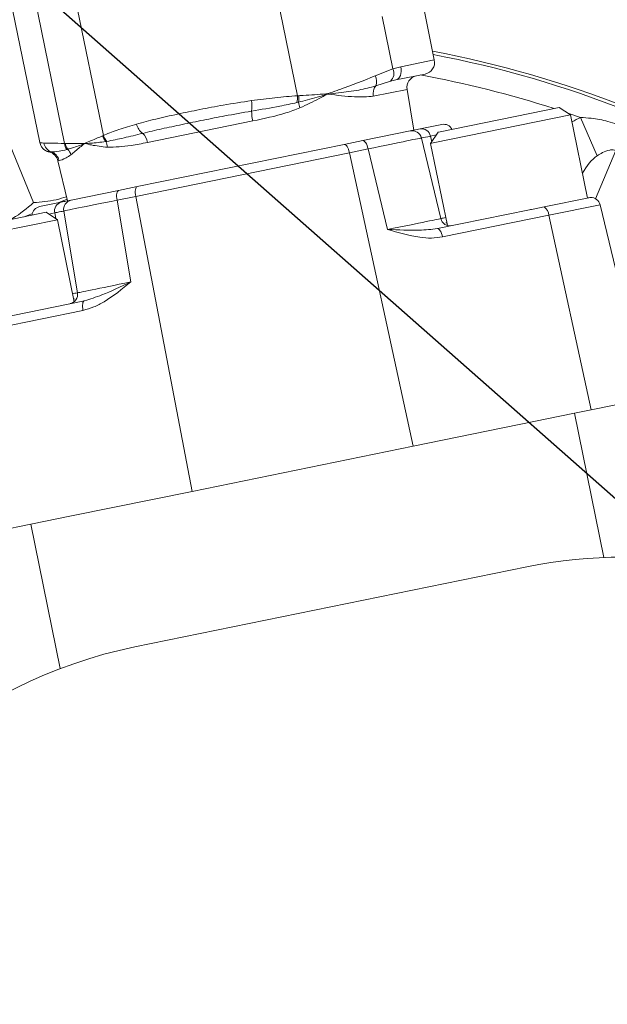
# Model space of a CAD drawing. Units: millimetres. Extents: x 11 to 1180, y 5 to 832.
# Drawn here: x 510 to 525, y 239 to 266 of the extents above; entities that cross this region are included whole.
import ezdxf

# ---------------------------------------------------------------- set-up
doc = ezdxf.new("R2010")
doc.units = ezdxf.units.MM
doc.layers.add('SLD-0', color=7, linetype='Continuous')
doc.dimstyles.new('SLDDIMSTYLE2', dxfattribs={"dimtxt": 0, "dimasz": 3, "dimexe": 0, "dimexo": 0.0625, "dimgap": 0, "dimtad": 0, "dimtih": 1, "dimtoh": 1, "dimdec": 0, "dimrnd": 1e-09, "dimzin": 0, "dimdsep": 46, "dimtxsty": 'Standard', "dimsah": 1, "dimcen": 0.09, "dimadec": 0, "dimazin": 0, "dimtfac": 3, "dimtdec": 0, "dimtofl": 0, "dimtmove": 0, "dimatfit": 3, "dimfxl": 0, "dimfrac": 2, "dimtolj": 1, "dimtzin": 0, "dimarcsym": 0})

msp = doc.modelspace()

# ---------------------------------------------------------------- linework, layer by layer
at = {"color": 7, "linetype": 'Continuous', "lineweight": 15}
for p, q in [((516.19867, 267.61791), (517.03766, 263.50909)), ((511.85939, 262.45173), (511.0204, 266.56055)), ((509.98271, 266.34866), (510.8217, 262.23984)), ((509.35261, 266.22), (510.16091, 262.2615)), ((520.68744, 264.46354), (520.40515, 265.846)), ((519.58395, 264.23022), (519.30009, 265.62036)), ((508.31586, 264.74316), (509.99556, 260.65994)), ((519.11157, 264.04236), (519.58395, 264.23022)), ((519.58395, 264.23022), (519.79533, 264.28138)), ((519.65929, 263.92955), (519.51607, 263.89631)), ((520.43988, 264.08894), (519.65929, 263.92955)), ((519.51607, 263.89631), (519.126, 263.77096)), ((520.14125, 262.59177), (519.95869, 263.67795)), ((517.03766, 263.50909), (517.0735, 263.51061)), ((517.82127, 263.56078), (517.84795, 263.56623)), ((517.85101, 263.55554), (517.82243, 263.54971)), ((517.06308, 263.33686), (517.02337, 263.32713)), ((520.8458, 262.54768), (524.02142, 263.19612)), ((524.3211, 262.99807), (524.02142, 263.19612)), ((524.3211, 262.99807), (520.65692, 262.24987)), ((524.77408, 260.77968), (524.3211, 262.99807)), ((525.03393, 261.90919), (524.58859, 262.93064)), ((515.84567, 262.8381), (513.03586, 262.26435)), ((520.31042, 262.62631), (520.88627, 262.7439)), ((511.83732, 262.44141), (511.85939, 262.45173)), ((518.77948, 262.31371), (520.04338, 262.57178)), ((520.34113, 262.38239), (520.85853, 260.23399)), ((520.78618, 262.53551), (520.58813, 262.23583)), ((520.78618, 262.53551), (520.8458, 262.54768)), ((510.8217, 262.23984), (510.84605, 262.23901)), ((510.90801, 262.08004), (510.88741, 262.07422)), ((511.35285, 262.23998), (511.3707, 262.24362)), ((511.37371, 262.23293), (511.35459, 262.22902)), ((511.95182, 262.29156), (511.92249, 262.28719)), ((512.76348, 261.08528), (518.28287, 262.2123)), ((518.28287, 262.2123), (518.77948, 262.31371)), ((518.91925, 262.09205), (518.42264, 261.99065)), ((519.43665, 259.94365), (518.91925, 262.09205)), ((520.65692, 262.24987), (520.58813, 262.23583)), ((520.58813, 262.23583), (521.03455, 260.04956)), ((518.42264, 261.99065), (512.72179, 260.82658)), ((518.42264, 261.99065), (520.1251, 254.16313)), ((510.64723, 261.77661), (510.90511, 260.70582)), ((512.26687, 260.98388), (512.76348, 261.08528)), ((511.00297, 260.7258), (512.26687, 260.98388)), ((512.72179, 260.82658), (512.22519, 260.72517)), ((512.72179, 260.82658), (514.22431, 252.95824)), ((523.61683, 260.54337), (524.85185, 260.79556)), ((524.80956, 260.79057), (524.77337, 260.78318)), ((510.16008, 260.55369), (510.73593, 260.67127)), ((510.89387, 260.75245), (510.6577, 260.6553)), ((512.22519, 260.72517), (512.59146, 258.54592)), ((525.10731, 260.60117), (523.74071, 260.32212)), ((525.10731, 260.60117), (526.3516, 255.43454)), ((507.15823, 259.75278), (510.33386, 260.40122)), ((509.96555, 260.37057), (509.75049, 260.2821)), ((510.63354, 260.20317), (510.33386, 260.40122)), ((511.16958, 258.25558), (510.8033, 260.43484)), ((520.76957, 259.96563), (523.22856, 260.46774)), ((523.74071, 260.32212), (520.90934, 259.74398)), ((523.74071, 260.32212), (524.86957, 255.13192)), ((510.63354, 260.20317), (506.96935, 259.45497)), ((511.07996, 258.01691), (510.63354, 260.20317)), ((520.99291, 260.11675), (521.02, 260.12083)), ((508.89764, 257.54147), (511.35663, 258.04358)), ((511.06538, 258.08829), (511.08925, 258.0945)), ((511.31495, 257.78487), (508.48357, 257.20673)), ((524.4251, 255.04116), (526.38466, 255.44129)), ((523.34005, 254.8196), (524.4251, 255.04116)), ((525.2109, 251.19282), (524.4251, 255.04116)), ((520.1251, 254.16313), (523.34005, 254.8196)), ((514.22431, 252.95824), (520.1251, 254.16313)), ((511.00936, 252.30177), (514.22431, 252.95824)), ((509.92431, 252.08021), (511.00936, 252.30177)), ((507.96475, 251.68008), (509.92431, 252.08021)), ((509.92431, 252.08021), (510.71009, 248.23199)), ((523.15256, 250.94455), (512.70024, 248.81026))]:
    msp.add_line(p, q, dxfattribs=at)
at = {"color": 8, "linetype": 'Continuous', "lineweight": 15}
for p, q in [((519.79533, 264.28138), (520.68744, 264.46354)), ((519.95869, 263.67795), (519.06027, 263.4945)), ((524.58859, 262.93064), (524.24397, 263.04905)), ((520.73863, 262.46356), (520.58148, 262.43147)), ((520.58148, 262.43147), (520.61766, 262.28051)), ((510.47301, 262.00975), (510.42489, 262.01221)), ((525.5266, 262.04582), (524.9903, 260.75995)), ((510.67897, 261.78309), (510.64723, 261.77661)), ((510.56296, 260.38576), (510.40581, 260.35367)), ((510.58885, 260.2327), (510.56296, 260.38576))]:
    msp.add_line(p, q, dxfattribs=at)
at = {"color": 7, "linetype": 'Continuous', "lineweight": 15, "flags": 128}
for points in [[(519.65929, 263.92955), (519.697, 263.94348), (519.73082, 263.96883), (519.75946, 264.00462), (519.7818, 264.04948), (519.79699, 264.10169), (519.80445, 264.15924), (519.80389, 264.21991), (519.79533, 264.28138)], [(518.42264, 261.99065), (518.41071, 262.03748), (518.39596, 262.08159), (518.37891, 262.12137), (518.3602, 262.15533), (518.34052, 262.18225), (518.32058, 262.20113), (518.30113, 262.21127), (518.28287, 262.2123)], [(518.91925, 262.09205), (518.90732, 262.13889), (518.89256, 262.183), (518.87551, 262.22277), (518.8568, 262.25674), (518.83712, 262.28365), (518.81719, 262.30253), (518.79774, 262.31267), (518.77948, 262.31371)], [(512.72179, 260.82658), (512.71441, 260.87434), (512.71069, 260.92071), (512.71078, 260.96398), (512.71468, 261.00256), (512.72223, 261.03504), (512.73317, 261.06022), (512.74709, 261.07717), (512.76348, 261.08528)], [(512.26687, 260.98388), (512.25048, 260.97577), (512.23656, 260.95881), (512.22563, 260.93363), (512.21807, 260.90116), (512.21418, 260.86257), (512.21409, 260.8193), (512.2178, 260.77294), (512.22519, 260.72517)], [(520.90934, 259.74398), (520.89741, 259.79081), (520.88265, 259.83492), (520.8656, 259.87469), (520.84689, 259.90866), (520.82721, 259.93558), (520.80728, 259.95445), (520.78782, 259.96459), (520.76957, 259.96563)], [(511.31495, 257.78487), (511.30756, 257.83263), (511.30384, 257.879), (511.30394, 257.92227), (511.30783, 257.96085), (511.31539, 257.99333), (511.32632, 258.01851), (511.34024, 258.03547), (511.35663, 258.04358)]]:
    msp.add_lwpolyline(points, dxfattribs=at)
at = {"color": 7, "linetype": 'Continuous', "lineweight": 15}
for centre, radius, start, end in [((515.25167, 236.31702), 28.88813, 36.970883, 79.250999), ((520.37635, 264.40002), 0.3175, 281.540725, 11.540725), ((519.31639, 264.11076), 0.29302, 312.958659, 24.060423), ((518.79717, 263.88955), 0.34956, 340.167961, 25.921438), ((520.2718, 263.73057), 0.3175, 101.540725, 189.540725), ((519.39138, 263.56182), 0.33788, 141.758491, 191.493351), ((516.4974, 263.45999), 0.54249, 345.824163, 5.193396), ((516.53241, 263.45586), 0.54385, 347.360062, 5.776874), ((517.25241, 263.49569), 0.57257, 5.413373, 6.527461), ((517.30192, 263.40392), 0.56964, 15.436277, 16.554179), ((514.96952, 263.23827), 0.85279, 350.650557, 9.543262), ((517.74191, 263.42979), 0.68516, 187.795667, 200.975907), ((517.38912, 263.17581), 1.57996, 182.760155, 192.342187), ((513.15161, 262.84218), 0.41436, 192.279174, 233.99644), ((520.34494, 262.38838), 0.24042, 10.323701, 98.254844), ((520.93709, 262.49503), 0.254, 27.502739, 101.540725), ((512.20399, 262.54328), 0.38056, 195.526252, 222.295151), ((512.22576, 262.5564), 0.38102, 195.945252, 224.033346), ((512.60169, 262.19058), 0.44039, 9.643361, 45.924104), ((520.09419, 262.32292), 0.254, 13.540725, 101.540725), ((510.57864, 262.30379), 0.31243, 190.181721, 250.239171), ((511.16116, 262.27868), 0.34168, 186.527353, 216.756177), ((511.1897, 262.28139), 0.34626, 187.031658, 215.558106), ((510.6644, 261.83242), 0.34736, 17.622217, 45.466931), ((511.72768, 262.29387), 0.37868, 188.182291, 189.860512), ((511.73854, 262.34149), 0.38063, 194.899031, 196.571505), ((511.59054, 262.10418), 0.37905, 4.847544, 28.867839), ((510.33855, 261.70227), 0.3175, 13.540725, 75.237474), ((510.36987, 261.70914), 0.31782, 13.456288, 71.064556), ((524.86037, 260.5417), 0.254, 13.540725, 91.922602), ((510.2109, 260.30482), 0.254, 101.540725, 175.578711), ((510.79745, 260.43885), 0.24042, 104.826606, 192.757749), ((511.05379, 260.47694), 0.254, 101.540725, 189.540725), ((523.44153, 260.29991), 0.30001, 4.246262, 54.245579), ((521.10547, 260.29346), 0.254, 193.540725, 281.540725), ((510.91909, 258.21348), 0.254, 281.540725, 9.540725), ((515.25167, 236.31702), 28.88813, 133.722191, 286.767655), ((525.70354, 238.45154), 12.7508, 281.540725, 101.540725), ((515.25122, 236.31725), 12.7508, 101.540725, 281.540725)]:
    msp.add_arc(centre, radius, start, end, dxfattribs=at)
at = {"color": 8, "linetype": 'Continuous', "lineweight": 15}
for radius, start, end in [(28.80359, 36.311164, 79.182047), (28.20395, 72.180055, 79.661603), (28.80359, 133.288017, 286.751187)]:
    msp.add_arc((515.25167, 236.31702), radius, start, end, dxfattribs=at)
for major_axis, ratio, start_param, end_param in [((-0.80006, -1.91831), 0.8660254, 3.8760449, 4.00872797), ((0.40003, 0.95915), 0.57735027, 0.73445225, 1.38490028)]:
    msp.add_ellipse((525.10815, 261.04252), major_axis=major_axis, ratio=ratio, start_param=start_param, end_param=end_param, dxfattribs=at)
at = {"color": 7, "linetype": 'Continuous', "lineweight": 15}
for centre, major_axis, ratio, start_param, end_param in [((518.10206, 261.91614), (2.23907, 0.46625), 0.0026422, 0.00008202, 1.1966486), ((513.04592, 260.88371), (2.24262, 0.44888), 0.0026422, 1.94494406, 3.14151064), ((518.61531, 259.78499), (2.24323, 0.449), 0.00264077, 5.08672119, 6.28328777), ((513.40926, 258.72195), (2.23968, 0.46637), 0.00264077, 3.14149019, 4.33805677)]:
    msp.add_ellipse(centre, major_axis=major_axis, ratio=ratio, start_param=start_param, end_param=end_param, dxfattribs=at)
for points, knots in [([(517.84795, 263.56623), (517.93143, 263.59466), (518.03793, 263.63093), (518.46317, 263.77686), (518.79866, 263.91423), (519.11157, 264.04236)], [0, 0, 0, 0, 0.19617706, 0.25028787, 1, 1, 1, 1]), ([(519.126, 263.77096), (518.97662, 263.73104), (518.66572, 263.64796), (518.22722, 263.59794), (517.94532, 263.56617), (517.85101, 263.55554)], [0, 0, 0, 0, 0.38099523, 0.79293256, 1, 1, 1, 1]), ([(515.81052, 263.37966), (516.02273, 263.40788), (516.45404, 263.46524), (516.84106, 263.49432), (517.03766, 263.50909)], [0, 0, 0, 0, 0.49201722, 1, 1, 1, 1]), ([(517.82243, 263.54971), (517.65104, 263.49829), (517.40369, 263.42408), (517.14311, 263.35735), (517.06308, 263.33686)], [0, 0, 0, 0, 0.69288091, 1, 1, 1, 1]), ([(517.0735, 263.51061), (517.11259, 263.51268), (517.35314, 263.52543), (517.60218, 263.5443), (517.81222, 263.5601), (517.82127, 263.56078)], [0, 0, 0, 0, 0.15660005, 0.96365247, 1, 1, 1, 1]), ([(517.82243, 263.54971), (517.75459, 263.51196), (517.52815, 263.38595), (517.27763, 263.26749), (517.10216, 263.18452)], [0, 0, 0, 0, 0.29956915, 1, 1, 1, 1]), ([(519.06027, 263.4945), (518.89962, 263.48437), (518.54943, 263.46228), (518.09628, 263.52279), (517.85101, 263.55554)], [0, 0, 0, 0, 0.45875222, 1, 1, 1, 1]), ([(512.74673, 262.75406), (512.91429, 262.79919), (513.25421, 262.89075), (513.82841, 263.01871), (514.43502, 263.14373), (515.10283, 263.27169), (515.56054, 263.34152), (515.81052, 263.37966)], [0, 0, 0, 0, 0.18889581, 0.38319559, 0.57208134, 0.76628833, 1, 1, 1, 1]), ([(517.02337, 263.32713), (516.8724, 263.29481), (516.48784, 263.21246), (516.06676, 263.14233), (515.81099, 263.09973)], [0, 0, 0, 0, 0.392583374, 1, 1, 1, 1]), ([(517.10216, 263.18452), (516.97885, 263.13794), (516.58482, 262.98909), (516.1467, 262.89959), (515.84567, 262.8381)], [0, 0, 0, 0, 0.31292585, 1, 1, 1, 1]), ([(515.81099, 263.09973), (515.5751, 263.05802), (515.14818, 262.98253), (514.52367, 262.85932), (513.95807, 262.74332), (513.40898, 262.62584), (513.07614, 262.54686), (512.90803, 262.50697)], [0, 0, 0, 0, 0.2339313, 0.42337676, 0.61670486, 0.80639918, 1, 1, 1, 1]), ([(524.58859, 262.93064), (524.68404, 262.92441), (524.92978, 262.90839), (525.33736, 262.83386), (525.63615, 262.72697), (525.79298, 262.67086)], [0, 0, 0, 0, 0.23182249, 0.59681023, 1, 1, 1, 1]), ([(511.85939, 262.45173), (511.87183, 262.45729), (511.99377, 262.51184), (512.26451, 262.6101), (512.58445, 262.70561), (512.74673, 262.75406)], [0, 0, 0, 0, 0.05302582, 0.51969899, 1, 1, 1, 1]), ([(520.04338, 262.57178), (520.04768, 262.57266), (520.05746, 262.57466), (520.13967, 262.59145), (520.25297, 262.61458), (520.31042, 262.62631)], [0, 0, 0, 0, 0.27868945, 0.63418974, 1, 1, 1, 1]), ([(511.3707, 262.24362), (511.42583, 262.26615), (511.58194, 262.32993), (511.73701, 262.39763), (511.83732, 262.44141)], [0, 0, 0, 0, 0.35311528, 1, 1, 1, 1]), ([(512.90803, 262.50697), (512.73783, 262.46454), (512.38859, 262.37749), (512.09984, 262.32068), (511.95182, 262.29156)], [0, 0, 0, 0, 0.487359201, 1, 1, 1, 1]), ([(520.58148, 262.43147), (520.48694, 262.41232), (520.35574, 262.38574), (520.34432, 262.38312), (520.34113, 262.38239)], [0, 0, 0, 0, 0.72059353, 1, 1, 1, 1]), ([(510.16287, 262.26067), (510.17282, 262.22667), (510.19163, 262.16239), (510.25235, 262.09137), (510.3143, 262.0467), (510.36572, 262.02396), (510.40203, 262.01311), (510.41664, 262.01038), (510.424, 262.00901)], [0, 0, 0, 0, 0.20786263, 0.39299461, 0.55544128, 0.70214538, 0.84983093, 1, 1, 1, 1]), ([(510.27113, 262.24856), (510.33425, 262.24634), (510.46253, 262.24182), (510.70071, 262.24051), (510.8217, 262.23984)], [0, 0, 0, 0, 0.49201722, 1, 1, 1, 1]), ([(510.88741, 262.07422), (510.81466, 262.05786), (510.62935, 262.0162), (510.53208, 262.01219), (510.47301, 262.00975)], [0, 0, 0, 0, 0.392583374, 1, 1, 1, 1]), ([(510.84605, 262.23901), (510.87258, 262.23851), (511.03583, 262.23548), (511.20448, 262.23793), (511.34672, 262.23989), (511.35285, 262.23998)], [0, 0, 0, 0, 0.15660005, 0.96365247, 1, 1, 1, 1]), ([(511.35459, 262.22902), (511.24657, 262.19054), (511.09066, 262.135), (510.95093, 262.09295), (510.90801, 262.08004)], [0, 0, 0, 0, 0.69288091, 1, 1, 1, 1]), ([(511.35459, 262.22902), (511.31352, 262.19674), (511.17642, 262.08898), (511.07, 261.99994), (510.99546, 261.93758)], [0, 0, 0, 0, 0.299569152, 1, 1, 1, 1]), ([(511.92249, 262.28719), (511.78493, 262.27068), (511.59528, 262.24793), (511.42146, 262.23616), (511.37371, 262.23293)], [0, 0, 0, 0, 0.72530114, 1, 1, 1, 1]), ([(511.96824, 262.13621), (511.82027, 262.15314), (511.60901, 262.17731), (511.42795, 262.22011), (511.37371, 262.23293)], [0, 0, 0, 0, 0.70043085, 1, 1, 1, 1]), ([(513.03586, 262.26435), (512.88758, 262.23397), (512.50719, 262.15602), (512.17248, 262.14372), (511.96824, 262.13621)], [0, 0, 0, 0, 0.38979203, 1, 1, 1, 1]), ([(510.99546, 261.93758), (510.94968, 261.90683), (510.80337, 261.80857), (510.72963, 261.79347), (510.67897, 261.78309)], [0, 0, 0, 0, 0.31292585, 1, 1, 1, 1]), ([(525.5266, 262.04582), (525.50329, 262.05333), (525.44989, 262.07054), (525.32135, 262.06109), (525.18318, 262.00572), (525.07904, 261.93836), (525.03393, 261.90919)], [0, 0, 0, 0, 0.12416391, 0.28451705, 0.69008379, 1, 1, 1, 1]), ([(510.87842, 260.81663), (510.7863, 260.78806), (510.50119, 260.69966), (510.19967, 260.67597), (509.99556, 260.65994)], [0, 0, 0, 0, 0.32308126, 1, 1, 1, 1]), ([(524.85185, 260.79556), (524.85185, 260.79556), (524.85185, 260.79556), (524.8307, 260.79306), (524.80956, 260.79057)], [0, 0, 0, 0, 0.00051694, 1, 1, 1, 1]), ([(509.99556, 260.65994), (509.82101, 260.50711), (509.6202, 260.3313), (509.38503, 260.21624), (509.35429, 260.2012)], [0, 0, 0, 0, 0.86926013, 1, 1, 1, 1]), ([(510.73593, 260.67127), (510.78074, 260.68042), (510.88271, 260.70124), (510.98154, 260.72142), (510.99576, 260.72433), (511.00297, 260.7258)], [0, 0, 0, 0, 0.27868945, 0.63418974, 1, 1, 1, 1]), ([(523.22856, 260.46774), (523.24528, 260.47109), (523.37754, 260.49762), (523.50526, 260.52204), (523.61683, 260.54337)], [0, 0, 0, 0, 0.1264419, 1, 1, 1, 1]), ([(510.8033, 260.43484), (510.78142, 260.43052), (510.75106, 260.42454), (510.60404, 260.39423), (510.56296, 260.38576)], [0, 0, 0, 0, 0.72059353, 1, 1, 1, 1]), ([(519.43665, 259.94365), (519.43799, 259.94361), (519.73353, 259.93416), (520.19915, 259.90288), (520.61014, 259.94809), (520.76957, 259.96563)], [0, 0, 0, 0, 0.00278531, 0.61315789, 1, 1, 1, 1]), ([(520.90934, 259.74398), (520.81019, 259.73068), (520.60913, 259.7037), (520.11142, 259.74826), (519.72321, 259.85872), (519.43787, 259.94329), (519.43665, 259.94365)], [0, 0, 0, 0, 0.20184653, 0.40934703, 0.99746474, 1, 1, 1, 1]), ([(512.59146, 258.54592), (512.59048, 258.5451), (512.36114, 258.35544), (512.04925, 258.10322), (511.60922, 257.8666), (511.41373, 257.81231), (511.31495, 257.78487)], [0, 0, 0, 0, 0.00253528, 0.59065738, 0.79314758, 1, 1, 1, 1]), ([(511.35663, 258.04358), (511.51018, 258.08995), (511.90599, 258.20947), (512.32207, 258.42079), (512.59025, 258.54535), (512.59146, 258.54592)], [0, 0, 0, 0, 0.38684211, 0.997214687, 1, 1, 1, 1])]:
    msp.add_open_spline(points, degree=3, knots=knots, dxfattribs=at)
at = {"color": 8, "linetype": 'Continuous', "lineweight": 15}
for points, knots in [([(510.16938, 262.26322), (510.16683, 262.26211), (510.14915, 262.25438), (510.21487, 262.25124), (510.27113, 262.24856)], [0, 0, 0, 0, 0.14407878, 1, 1, 1, 1]), ([(520.85853, 260.23399), (520.86067, 260.23434), (520.86596, 260.23522), (520.94453, 260.25136), (520.99138, 260.26099)], [0, 0, 0, 0, 0.40378814, 1, 1, 1, 1]), ([(511.0368, 258.22828), (511.03902, 258.22873), (511.12667, 258.24647), (511.16491, 258.25437), (511.16903, 258.25544), (511.16958, 258.25558)], [0, 0, 0, 0, 0.02204986, 0.86944347, 1, 1, 1, 1])]:
    msp.add_open_spline(points, degree=3, knots=knots, dxfattribs=at)

# ---------------------------------------------------------------- leaders
at = {"layer": 'SLD-0'}
msp.add_leader([(564.74058, 218.16691), (456.16799, 313.92413), (453.16799, 313.92413)], dimstyle='SLDDIMSTYLE2', dxfattribs=at)
at = {"layer": 'SLD-0', "color": 7}
msp.add_leader([(524.98142, 210.66986), (447.69297, 280.76441), (444.69297, 280.76441)], dimstyle='SLDDIMSTYLE2', dxfattribs=at)

doc.saveas('drawing.dxf')
